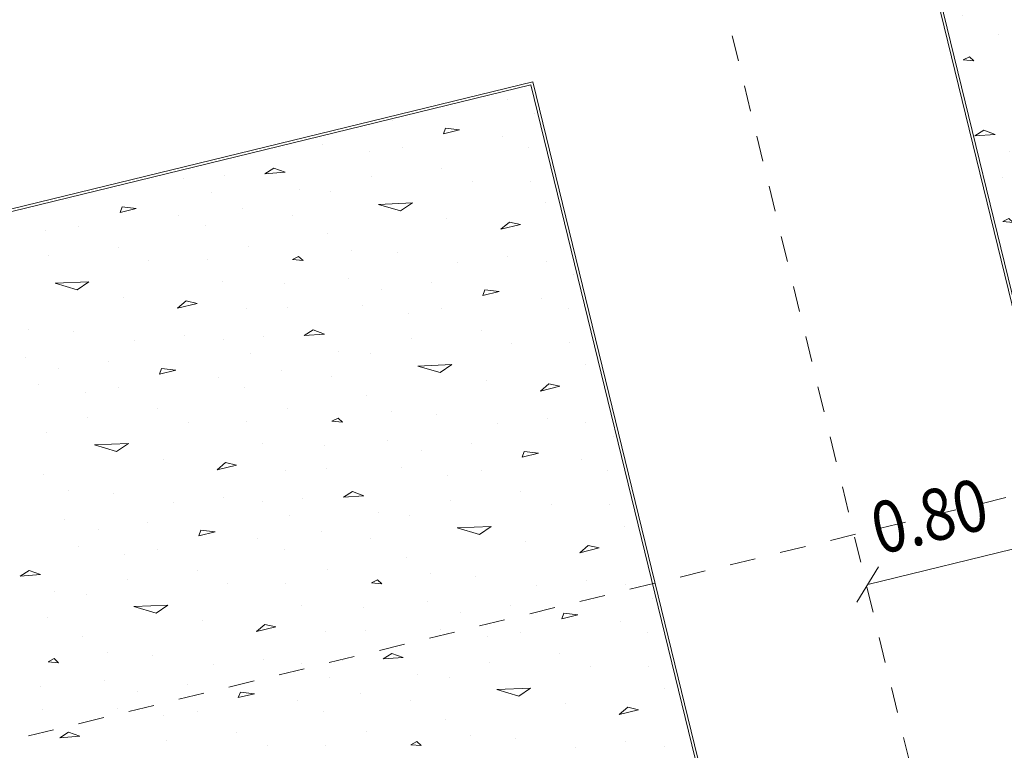
# Model space of a CAD drawing. Units: millimetres. Extents: x -400 to 2216, y -237 to -152.
# Drawn here: x 26 to 30, y -193 to -190 of the extents above; entities that cross this region are included whole.
import ezdxf

# ---------------------------------------------------------------- set-up
doc = ezdxf.new("R2010")
doc.units = ezdxf.units.MM
doc.header["$LTSCALE"] = 0.1
doc.linetypes.add('XKITLINE00', pattern=[0])
doc.linetypes.add('XKITLINE04', pattern=[3, 0.5, -0.5, 0.5, -0.5, 0.5, -0.5])
for name, color, linetype, lineweight in [('Graphic object', 1, 'Continuous', 0), ('ÇäÏÇÒå', 1, 'Continuous', 0), ('ÔÈ˜å', 1, 'Continuous', 0), ('ÞØÚå ', 1, 'Continuous', 0)]:
    doc.layers.add(name, color=color, linetype=linetype, lineweight=lineweight)
doc.styles.add('ROMANC', font='romans.shx')

# ---------------------------------------------------------------- blocks, each defined once
blk = doc.blocks.new('*A8785')
at = {"layer": 'ÞØÚå ', "color": 3, "linetype": 'XKITLINE00', "lineweight": 0}
for p, q in [((42.2, 9.71), (36.8, 9.71)), ((42.2, 2.8927), (42.2, 9.71)), ((43.8, 9.71), (43.8, 5.31))]:
    blk.add_line(p, q, dxfattribs=at)
blk = doc.blocks.new('*A8843')
at = {"layer": 'Graphic object', "color": 3, "linetype": 'XKITLINE00', "lineweight": 0}
for p, q in [((46.2, 9.71), (43.8, 9.71)), ((43.8, 9.71), (43.8, 5.31)), ((46.2, 5.31), (46.2, 9.71)), ((43.8, 5.31), (46.2, 5.31))]:
    blk.add_line(p, q, dxfattribs=at)
blk = doc.blocks.new('*A8844')
at = {"layer": 'Graphic object', "color": 4, "linetype": 'XKITLINE00', "lineweight": 0}
for p, q in [((46.19, 9.7), (43.81, 9.7)), ((43.81, 9.7), (43.81, 5.32)), ((46.19, 5.32), (46.19, 9.7)), ((43.81, 5.32), (46.19, 5.32))]:
    blk.add_line(p, q, dxfattribs=at)
at = {"layer": 'Graphic object', "color": 2, "linetype": 'XKITLINE00', "lineweight": 0}
for p, q in [((44.7448, 9.6684), (44.7448, 9.6684)), ((46.0352, 9.6684), (46.0352, 9.6684)), ((43.9319, 9.6555), (43.9319, 9.6555)), ((44.2158, 9.6361), (44.2158, 9.6361)), ((44.99, 9.6361), (44.99, 9.6361)), ((45.2223, 9.6555), (45.2223, 9.6555)), ((45.5061, 9.6361), (45.5061, 9.6361)), ((44.0481, 9.6168), (44.0481, 9.6168)), ((44.4868, 9.6039), (44.4868, 9.6039)), ((44.8352, 9.6039), (44.8352, 9.6039)), ((45.3384, 9.6168), (45.3384, 9.6168)), ((45.7771, 9.6039), (45.7771, 9.6039)), ((46.1255, 9.6039), (46.1255, 9.6039)), ((43.8803, 9.5652), (43.8803, 9.5652)), ((45.1706, 9.5652), (45.1706, 9.5652)), ((44.2158, 9.5264), (44.3448, 9.5006)), ((44.2932, 9.4813), (44.2158, 9.5264)), ((44.59, 9.5264), (44.59, 9.5264)), ((45.5061, 9.5264), (45.6352, 9.5006)), ((45.5835, 9.4813), (45.5061, 9.5264)), ((45.8803, 9.5264), (45.8803, 9.5264)), ((44.3448, 9.5006), (44.2932, 9.4813)), ((44.8094, 9.4748), (44.8094, 9.4748)), ((44.9771, 9.4877), (44.9771, 9.4877)), ((45.6352, 9.5006), (45.5835, 9.4813)), ((46.0997, 9.4748), (46.0997, 9.4748)), ((43.9965, 9.4619), (43.9965, 9.4619)), ((45.2868, 9.4619), (45.2868, 9.4619)), ((43.8674, 9.4039), (43.8416, 9.3974)), ((43.8416, 9.3974), (43.8803, 9.3845)), ((43.8803, 9.3845), (43.8674, 9.4039)), ((44.461, 9.4103), (44.461, 9.4103)), ((45.1577, 9.4039), (45.1319, 9.3974)), ((45.1319, 9.3974), (45.1706, 9.3845)), ((45.1707, 9.3845), (45.1578, 9.4039)), ((45.7513, 9.4103), (45.7513, 9.4103)), ((44.0739, 9.3781), (44.0739, 9.3781)), ((44.8481, 9.3781), (44.8481, 9.3781)), ((45.3642, 9.3781), (45.3642, 9.3781)), ((46.1384, 9.3781), (46.1384, 9.3781)), ((44.2416, 9.3264), (44.2416, 9.3264)), ((44.6932, 9.3393), (44.6545, 9.32)), ((44.6545, 9.32), (44.7319, 9.32)), ((44.7319, 9.32), (44.6932, 9.3393)), ((45.5319, 9.3264), (45.5319, 9.3264)), ((45.9835, 9.3393), (45.9448, 9.32)), ((45.9448, 9.32), (46.0223, 9.32)), ((46.0223, 9.32), (45.9835, 9.3393)), ((45.0803, 9.3135), (45.0803, 9.3135)), ((44.0352, 9.2748), (44.0352, 9.2748)), ((44.9126, 9.2555), (44.9126, 9.2555)), ((45.3255, 9.2748), (45.3255, 9.2748)), ((44.1513, 9.2039), (44.1513, 9.2039)), ((44.461, 9.2361), (44.461, 9.2361)), ((44.6545, 9.2103), (44.6545, 9.2103)), ((45.0674, 9.2232), (45.0674, 9.2232)), ((45.4416, 9.2039), (45.4416, 9.2039)), ((45.7513, 9.2361), (45.7513, 9.2361)), ((45.9448, 9.2103), (45.9448, 9.2103)), ((44.3448, 9.1845), (44.3448, 9.1845)), ((45.6352, 9.1845), (45.6352, 9.1845)), ((44.061, 9.1587), (44.061, 9.1587)), ((44.7965, 9.1587), (44.7965, 9.1587)), ((44.9513, 9.1329), (44.9513, 9.1329)), ((45.3513, 9.1587), (45.3513, 9.1587)), ((46.0868, 9.1587), (46.0868, 9.1587)), ((43.8545, 9.1135), (43.8158, 9.1006)), ((43.8158, 9.1006), (43.8932, 9.0877)), ((43.8932, 9.0877), (43.8545, 9.1135)), ((44.2287, 9.0877), (44.2287, 9.0877)), ((44.5384, 9.1071), (44.5255, 9.0877)), ((44.5255, 9.0877), (44.59, 9.0877)), ((44.59, 9.0877), (44.5384, 9.1071)), ((45.1448, 9.1135), (45.1061, 9.1006)), ((45.1061, 9.1006), (45.1836, 9.0877)), ((45.1835, 9.0877), (45.1448, 9.1135)), ((45.519, 9.0877), (45.519, 9.0877)), ((45.8287, 9.1071), (45.8158, 9.0877)), ((45.8158, 9.0877), (45.8803, 9.0877)), ((45.8803, 9.0877), (45.8287, 9.1071)), ((44.3577, 9.0748), (44.3577, 9.0748)), ((44.8868, 9.0813), (44.8868, 9.0813)), ((45.6481, 9.0748), (45.6481, 9.0748)), ((46.1771, 9.0813), (46.1771, 9.0813)), ((43.9319, 9.0103), (43.9319, 9.0103)), ((44.7448, 9.0232), (44.7448, 9.0232)), ((45.2223, 9.0103), (45.2223, 9.0103)), ((46.0352, 9.0232), (46.0352, 9.0232)), ((44.0481, 8.9716), (44.0481, 8.9716)), ((44.2158, 8.991), (44.2158, 8.991)), ((44.99, 8.991), (44.99, 8.991)), ((45.3384, 8.9716), (45.3384, 8.9716)), ((45.5061, 8.991), (45.5061, 8.991)), ((44.4868, 8.9587), (44.4868, 8.9587)), ((44.8352, 8.9587), (44.8352, 8.9587)), ((45.7771, 8.9587), (45.7771, 8.9587)), ((46.1255, 8.9587), (46.1255, 8.9587)), ((43.8803, 8.92), (43.8803, 8.92)), ((45.1706, 8.92), (45.1706, 8.92)), ((44.2158, 8.8813), (44.3448, 8.8555)), ((44.2932, 8.8361), (44.2158, 8.8813)), ((44.59, 8.8813), (44.59, 8.8813)), ((45.5061, 8.8813), (45.6352, 8.8555)), ((45.5835, 8.8361), (45.5061, 8.8813)), ((45.8803, 8.8813), (45.8803, 8.8813)), ((44.3448, 8.8555), (44.2932, 8.8361)), ((44.8094, 8.8297), (44.8094, 8.8297)), ((44.9771, 8.8426), (44.9771, 8.8426)), ((45.6352, 8.8555), (45.5835, 8.8361)), ((46.0997, 8.8297), (46.0997, 8.8297)), ((43.9965, 8.8168), (43.9965, 8.8168)), ((45.2868, 8.8168), (45.2868, 8.8168)), ((43.8674, 8.7587), (43.8416, 8.7523)), ((43.8416, 8.7523), (43.8803, 8.7393)), ((43.8803, 8.7393), (43.8674, 8.7587)), ((44.461, 8.7652), (44.461, 8.7652)), ((45.1577, 8.7587), (45.1319, 8.7523)), ((45.1319, 8.7523), (45.1706, 8.7393)), ((45.1707, 8.7393), (45.1577, 8.7587)), ((45.7513, 8.7652), (45.7513, 8.7652)), ((44.0739, 8.7329), (44.0739, 8.7329)), ((44.8481, 8.7329), (44.8481, 8.7329)), ((45.3642, 8.7329), (45.3642, 8.7329)), ((46.1384, 8.7329), (46.1384, 8.7329)), ((44.2416, 8.6813), (44.2416, 8.6813)), ((44.6932, 8.6942), (44.6545, 8.6748)), ((44.6545, 8.6748), (44.7319, 8.6748)), ((44.7319, 8.6748), (44.6932, 8.6942)), ((45.0803, 8.6684), (45.0803, 8.6684)), ((45.5319, 8.6813), (45.5319, 8.6813)), ((45.9835, 8.6942), (45.9448, 8.6748)), ((45.9448, 8.6748), (46.0223, 8.6748)), ((46.0223, 8.6748), (45.9835, 8.6942)), ((44.0352, 8.6297), (44.0352, 8.6297)), ((45.3255, 8.6297), (45.3255, 8.6297)), ((44.461, 8.591), (44.461, 8.591)), ((44.9126, 8.6103), (44.9126, 8.6103)), ((45.7513, 8.591), (45.7513, 8.591)), ((44.1513, 8.5587), (44.1513, 8.5587)), ((44.6545, 8.5652), (44.6545, 8.5652)), ((45.0674, 8.5781), (45.0674, 8.5781)), ((45.4416, 8.5587), (45.4416, 8.5587)), ((45.9448, 8.5652), (45.9448, 8.5652)), ((44.061, 8.5135), (44.061, 8.5135)), ((44.3448, 8.5393), (44.3448, 8.5393)), ((44.7965, 8.5135), (44.7965, 8.5135)), ((45.3513, 8.5135), (45.3513, 8.5135)), ((45.6352, 8.5393), (45.6352, 8.5393)), ((46.0868, 8.5135), (46.0868, 8.5135)), ((44.9513, 8.4877), (44.9513, 8.4877)), ((43.8545, 8.4684), (43.8158, 8.4555)), ((43.8158, 8.4555), (43.8932, 8.4426)), ((43.8932, 8.4426), (43.8545, 8.4684)), ((44.2287, 8.4426), (44.2287, 8.4426)), ((44.5384, 8.4619), (44.5255, 8.4426)), ((44.5255, 8.4426), (44.59, 8.4426)), ((44.59, 8.4426), (44.5384, 8.4619)), ((44.8868, 8.4361), (44.8868, 8.4361)), ((45.1448, 8.4684), (45.1061, 8.4555)), ((45.1061, 8.4555), (45.1836, 8.4426)), ((45.1835, 8.4426), (45.1448, 8.4684)), ((45.519, 8.4426), (45.519, 8.4426)), ((45.8287, 8.4619), (45.8158, 8.4426)), ((45.8158, 8.4426), (45.8803, 8.4426)), ((45.8803, 8.4426), (45.8287, 8.4619)), ((46.1771, 8.4361), (46.1771, 8.4361)), ((44.3577, 8.4297), (44.3577, 8.4297)), ((45.6481, 8.4297), (45.6481, 8.4297)), ((43.9319, 8.3652), (43.9319, 8.3652)), ((44.7448, 8.3781), (44.7448, 8.3781)), ((45.2223, 8.3652), (45.2223, 8.3652)), ((46.0352, 8.3781), (46.0352, 8.3781)), ((44.0481, 8.3264), (44.0481, 8.3264)), ((44.2158, 8.3458), (44.2158, 8.3458)), ((44.99, 8.3458), (44.99, 8.3458)), ((45.3384, 8.3264), (45.3384, 8.3264)), ((45.5061, 8.3458), (45.5061, 8.3458)), ((44.4868, 8.3135), (44.4868, 8.3135)), ((44.8352, 8.3135), (44.8352, 8.3135)), ((45.7771, 8.3135), (45.7771, 8.3135)), ((46.1255, 8.3135), (46.1255, 8.3135)), ((43.8803, 8.2748), (43.8803, 8.2748)), ((45.1706, 8.2748), (45.1706, 8.2748)), ((44.2158, 8.2361), (44.3448, 8.2103)), ((44.2932, 8.191), (44.2158, 8.2361)), ((44.3448, 8.2103), (44.2932, 8.191)), ((44.59, 8.2361), (44.59, 8.2361)), ((45.5061, 8.2361), (45.6352, 8.2103)), ((45.5835, 8.191), (45.5061, 8.2361)), ((45.6352, 8.2103), (45.5835, 8.191)), ((45.8803, 8.2361), (45.8803, 8.2361)), ((43.9965, 8.1716), (43.9965, 8.1716)), ((44.8094, 8.1845), (44.8094, 8.1845)), ((44.9771, 8.1974), (44.9771, 8.1974)), ((45.2868, 8.1716), (45.2868, 8.1716)), ((46.0997, 8.1845), (46.0997, 8.1845)), ((43.8674, 8.1135), (43.8416, 8.1071)), ((43.8416, 8.1071), (43.8803, 8.0942)), ((43.8803, 8.0942), (43.8674, 8.1135)), ((44.461, 8.12), (44.461, 8.12)), ((45.1577, 8.1135), (45.1319, 8.1071)), ((45.1319, 8.1071), (45.1706, 8.0942)), ((45.1707, 8.0942), (45.1577, 8.1135)), ((45.7513, 8.12), (45.7513, 8.12)), ((44.0739, 8.0877), (44.0739, 8.0877)), ((44.8481, 8.0877), (44.8481, 8.0877)), ((45.3642, 8.0877), (45.3642, 8.0877)), ((46.1384, 8.0877), (46.1384, 8.0877)), ((44.2416, 8.0361), (44.2416, 8.0361)), ((44.6932, 8.049), (44.6545, 8.0297)), ((44.6545, 8.0297), (44.7319, 8.0297)), ((44.7319, 8.0297), (44.6932, 8.049)), ((45.0803, 8.0232), (45.0803, 8.0232)), ((45.5319, 8.0361), (45.5319, 8.0361)), ((45.9835, 8.049), (45.9448, 8.0297)), ((45.9448, 8.0297), (46.0223, 8.0297)), ((46.0223, 8.0297), (45.9835, 8.049)), ((44.0352, 7.9845), (44.0352, 7.9845)), ((45.3255, 7.9845), (45.3255, 7.9845)), ((44.461, 7.9458), (44.461, 7.9458)), ((44.9126, 7.9652), (44.9126, 7.9652)), ((45.7513, 7.9458), (45.7513, 7.9458)), ((44.1513, 7.9135), (44.1513, 7.9135)), ((44.6545, 7.92), (44.6545, 7.92)), ((45.0674, 7.9329), (45.0674, 7.9329)), ((45.4416, 7.9135), (45.4416, 7.9135)), ((45.9448, 7.92), (45.9448, 7.92)), ((44.061, 7.8684), (44.061, 7.8684)), ((44.3448, 7.8942), (44.3448, 7.8942)), ((44.7965, 7.8684), (44.7965, 7.8684)), ((45.3513, 7.8684), (45.3513, 7.8684)), ((45.6352, 7.8942), (45.6352, 7.8942)), ((46.0868, 7.8684), (46.0868, 7.8684)), ((44.9513, 7.8426), (44.9513, 7.8426)), ((43.8545, 7.8232), (43.8158, 7.8103)), ((43.8158, 7.8103), (43.8932, 7.7974)), ((43.8932, 7.7974), (43.8545, 7.8232)), ((44.2287, 7.7974), (44.2287, 7.7974)), ((44.5384, 7.8168), (44.5255, 7.7974)), ((44.5255, 7.7974), (44.59, 7.7974)), ((44.59, 7.7974), (44.5384, 7.8168)), ((44.8868, 7.791), (44.8868, 7.791)), ((45.1448, 7.8232), (45.1061, 7.8103)), ((45.1061, 7.8103), (45.1836, 7.7974)), ((45.1835, 7.7974), (45.1448, 7.8232)), ((45.519, 7.7974), (45.519, 7.7974)), ((45.8287, 7.8168), (45.8158, 7.7974)), ((45.8158, 7.7974), (45.8803, 7.7974)), ((45.8803, 7.7974), (45.8287, 7.8168)), ((46.1771, 7.791), (46.1771, 7.791)), ((44.3577, 7.7845), (44.3577, 7.7845)), ((45.6481, 7.7845), (45.6481, 7.7845)), ((43.9319, 7.72), (43.9319, 7.72)), ((44.7448, 7.7329), (44.7448, 7.7329)), ((45.2223, 7.72), (45.2223, 7.72)), ((46.0352, 7.7329), (46.0352, 7.7329)), ((44.0481, 7.6813), (44.0481, 7.6813)), ((44.2158, 7.7006), (44.2158, 7.7006)), ((44.99, 7.7006), (44.99, 7.7006)), ((45.3384, 7.6813), (45.3384, 7.6813)), ((45.5061, 7.7006), (45.5061, 7.7006)), ((44.4868, 7.6684), (44.4868, 7.6684)), ((44.8352, 7.6684), (44.8352, 7.6684)), ((45.7771, 7.6684), (45.7771, 7.6684)), ((46.1255, 7.6684), (46.1255, 7.6684)), ((43.8803, 7.6297), (43.8803, 7.6297)), ((45.1706, 7.6297), (45.1706, 7.6297)), ((44.2158, 7.591), (44.3448, 7.5652)), ((44.2932, 7.5458), (44.2158, 7.591)), ((44.3448, 7.5652), (44.2932, 7.5458)), ((44.59, 7.591), (44.59, 7.591)), ((45.5061, 7.591), (45.6352, 7.5652)), ((45.5835, 7.5458), (45.5061, 7.591)), ((45.6352, 7.5652), (45.5835, 7.5458)), ((45.8803, 7.591), (45.8803, 7.591)), ((43.9965, 7.5264), (43.9965, 7.5264)), ((44.8094, 7.5394), (44.8094, 7.5394)), ((44.9771, 7.5523), (44.9771, 7.5523)), ((45.2868, 7.5264), (45.2868, 7.5264)), ((46.0997, 7.5394), (46.0997, 7.5394)), ((43.8674, 7.4684), (43.8416, 7.4619)), ((43.8416, 7.4619), (43.8803, 7.449)), ((43.8803, 7.449), (43.8674, 7.4684)), ((44.461, 7.4748), (44.461, 7.4748)), ((45.1577, 7.4684), (45.1319, 7.4619)), ((45.1319, 7.4619), (45.1706, 7.449)), ((45.1707, 7.449), (45.1577, 7.4684)), ((45.7513, 7.4748), (45.7513, 7.4748)), ((44.0739, 7.4426), (44.0739, 7.4426)), ((44.8481, 7.4426), (44.8481, 7.4426)), ((45.3642, 7.4426), (45.3642, 7.4426)), ((46.1384, 7.4426), (46.1384, 7.4426)), ((44.2416, 7.391), (44.2416, 7.391)), ((44.6932, 7.4039), (44.6545, 7.3845)), ((44.6545, 7.3845), (44.7319, 7.3845)), ((44.7319, 7.3845), (44.6932, 7.4039)), ((45.0803, 7.3781), (45.0803, 7.3781)), ((45.5319, 7.391), (45.5319, 7.391)), ((45.9835, 7.4039), (45.9448, 7.3845)), ((45.9448, 7.3845), (46.0223, 7.3845)), ((46.0223, 7.3845), (45.9835, 7.4039)), ((44.0352, 7.3394), (44.0352, 7.3394)), ((45.3255, 7.3394), (45.3255, 7.3394)), ((44.461, 7.3006), (44.461, 7.3006)), ((44.9126, 7.32), (44.9126, 7.32)), ((45.7513, 7.3006), (45.7513, 7.3006)), ((44.1513, 7.2684), (44.1513, 7.2684)), ((44.6545, 7.2748), (44.6545, 7.2748)), ((45.0674, 7.2877), (45.0674, 7.2877)), ((45.4416, 7.2684), (45.4416, 7.2684)), ((45.9448, 7.2748), (45.9448, 7.2748)), ((44.061, 7.2232), (44.061, 7.2232)), ((44.3448, 7.249), (44.3448, 7.249)), ((44.7965, 7.2232), (44.7965, 7.2232)), ((45.3513, 7.2232), (45.3513, 7.2232)), ((45.6352, 7.249), (45.6352, 7.249)), ((46.0868, 7.2232), (46.0868, 7.2232)), ((43.8545, 7.1781), (43.8158, 7.1652)), ((43.8932, 7.1523), (43.8545, 7.1781)), ((44.9513, 7.1974), (44.9513, 7.1974)), ((45.1448, 7.1781), (45.1061, 7.1652)), ((45.1835, 7.1523), (45.1448, 7.1781)), ((43.8158, 7.1652), (43.8932, 7.1523)), ((44.2287, 7.1523), (44.2287, 7.1523)), ((44.3577, 7.1394), (44.3577, 7.1394)), ((44.5384, 7.1716), (44.5255, 7.1523)), ((44.5255, 7.1523), (44.59, 7.1523)), ((44.59, 7.1523), (44.5384, 7.1716)), ((44.8868, 7.1458), (44.8868, 7.1458)), ((45.1061, 7.1652), (45.1836, 7.1523)), ((45.519, 7.1523), (45.519, 7.1523)), ((45.6481, 7.1394), (45.6481, 7.1394)), ((45.8287, 7.1716), (45.8158, 7.1523)), ((45.8158, 7.1523), (45.8803, 7.1523)), ((45.8803, 7.1523), (45.8287, 7.1716)), ((46.1771, 7.1458), (46.1771, 7.1458)), ((43.9319, 7.0748), (43.9319, 7.0748)), ((44.7448, 7.0877), (44.7448, 7.0877)), ((45.2223, 7.0748), (45.2223, 7.0748)), ((46.0352, 7.0877), (46.0352, 7.0877)), ((44.0481, 7.0361), (44.0481, 7.0361)), ((44.2158, 7.0555), (44.2158, 7.0555)), ((44.99, 7.0555), (44.99, 7.0555)), ((45.3384, 7.0361), (45.3384, 7.0361)), ((45.5061, 7.0555), (45.5061, 7.0555)), ((44.4868, 7.0232), (44.4868, 7.0232)), ((44.8352, 7.0232), (44.8352, 7.0232)), ((45.7771, 7.0232), (45.7771, 7.0232)), ((46.1255, 7.0232), (46.1255, 7.0232)), ((43.8803, 6.9845), (43.8803, 6.9845)), ((45.1706, 6.9845), (45.1706, 6.9845)), ((44.2158, 6.9458), (44.3448, 6.92)), ((44.2932, 6.9006), (44.2158, 6.9458)), ((44.3448, 6.92), (44.2932, 6.9006)), ((44.59, 6.9458), (44.59, 6.9458)), ((45.5061, 6.9458), (45.6352, 6.92)), ((45.5835, 6.9006), (45.5061, 6.9458)), ((45.6352, 6.92), (45.5835, 6.9006)), ((45.8803, 6.9458), (45.8803, 6.9458)), ((43.9965, 6.8813), (43.9965, 6.8813)), ((44.8094, 6.8942), (44.8094, 6.8942)), ((44.9771, 6.9071), (44.9771, 6.9071)), ((45.2868, 6.8813), (45.2868, 6.8813)), ((46.0997, 6.8942), (46.0997, 6.8942)), ((43.8674, 6.8232), (43.8416, 6.8168)), ((43.8416, 6.8168), (43.8803, 6.8039)), ((43.8803, 6.8039), (43.8674, 6.8232)), ((44.0739, 6.7974), (44.0739, 6.7974)), ((44.461, 6.8297), (44.461, 6.8297)), ((44.8481, 6.7974), (44.8481, 6.7974)), ((45.1577, 6.8232), (45.1319, 6.8168)), ((45.1319, 6.8168), (45.1706, 6.8039)), ((45.1706, 6.8039), (45.1577, 6.8232)), ((45.3642, 6.7974), (45.3642, 6.7974)), ((45.7513, 6.8297), (45.7513, 6.8297)), ((46.1384, 6.7974), (46.1384, 6.7974)), ((44.6932, 6.7587), (44.6545, 6.7394)), ((44.7319, 6.7394), (44.6932, 6.7587)), ((45.9835, 6.7587), (45.9448, 6.7394)), ((46.0223, 6.7394), (45.9835, 6.7587)), ((44.2416, 6.7458), (44.2416, 6.7458)), ((44.6545, 6.7394), (44.7319, 6.7394)), ((45.0803, 6.7329), (45.0803, 6.7329)), ((45.5319, 6.7458), (45.5319, 6.7458)), ((45.9448, 6.7394), (46.0223, 6.7394)), ((44.0352, 6.6942), (44.0352, 6.6942)), ((45.3255, 6.6942), (45.3255, 6.6942)), ((44.461, 6.6555), (44.461, 6.6555)), ((44.9126, 6.6748), (44.9126, 6.6748)), ((45.0674, 6.6426), (45.0674, 6.6426)), ((45.7513, 6.6555), (45.7513, 6.6555)), ((44.1513, 6.6232), (44.1513, 6.6232)), ((44.3448, 6.6039), (44.3448, 6.6039)), ((44.6545, 6.6297), (44.6545, 6.6297)), ((45.4416, 6.6232), (45.4416, 6.6232)), ((45.6352, 6.6039), (45.6352, 6.6039)), ((45.9448, 6.6297), (45.9448, 6.6297)), ((44.061, 6.5781), (44.061, 6.5781)), ((44.7965, 6.5781), (44.7965, 6.5781)), ((45.3513, 6.5781), (45.3513, 6.5781)), ((46.0868, 6.5781), (46.0868, 6.5781)), ((43.8545, 6.5329), (43.8158, 6.52)), ((43.8932, 6.5071), (43.8545, 6.5329)), ((44.9513, 6.5523), (44.9513, 6.5523)), ((45.1448, 6.5329), (45.1061, 6.52)), ((45.1835, 6.5071), (45.1448, 6.5329)), ((43.8158, 6.52), (43.8932, 6.5071)), ((44.2287, 6.5071), (44.2287, 6.5071)), ((44.3577, 6.4942), (44.3577, 6.4942)), ((44.5384, 6.5264), (44.5255, 6.5071)), ((44.5255, 6.5071), (44.59, 6.5071)), ((44.59, 6.5071), (44.5384, 6.5264)), ((44.8868, 6.5006), (44.8868, 6.5006)), ((45.1061, 6.52), (45.1835, 6.5071)), ((45.519, 6.5071), (45.519, 6.5071)), ((45.6481, 6.4942), (45.6481, 6.4942)), ((45.8287, 6.5264), (45.8158, 6.5071)), ((45.8158, 6.5071), (45.8803, 6.5071)), ((45.8803, 6.5071), (45.8287, 6.5264)), ((46.1771, 6.5006), (46.1771, 6.5006)), ((43.9319, 6.4297), (43.9319, 6.4297)), ((44.7448, 6.4426), (44.7448, 6.4426)), ((45.2223, 6.4297), (45.2223, 6.4297)), ((46.0352, 6.4426), (46.0352, 6.4426)), ((44.0481, 6.391), (44.0481, 6.391)), ((44.2158, 6.4103), (44.2158, 6.4103)), ((44.4868, 6.3781), (44.4868, 6.3781)), ((44.8352, 6.3781), (44.8352, 6.3781)), ((44.99, 6.4103), (44.99, 6.4103)), ((45.3384, 6.391), (45.3384, 6.391)), ((45.5061, 6.4103), (45.5061, 6.4103)), ((45.7771, 6.3781), (45.7771, 6.3781)), ((46.1255, 6.3781), (46.1255, 6.3781)), ((43.8803, 6.3394), (43.8803, 6.3394)), ((45.1706, 6.3394), (45.1706, 6.3394)), ((44.2158, 6.3006), (44.3448, 6.2748)), ((44.2932, 6.2555), (44.2158, 6.3006)), ((44.59, 6.3006), (44.59, 6.3006)), ((45.5061, 6.3006), (45.6352, 6.2748)), ((45.5835, 6.2555), (45.5061, 6.3006)), ((45.8803, 6.3006), (45.8803, 6.3006)), ((44.3448, 6.2748), (44.2932, 6.2555)), ((44.9771, 6.2619), (44.9771, 6.2619)), ((45.6352, 6.2748), (45.5835, 6.2555)), ((43.9965, 6.2361), (43.9965, 6.2361)), ((44.8094, 6.249), (44.8094, 6.249)), ((45.2868, 6.2361), (45.2868, 6.2361)), ((46.0997, 6.249), (46.0997, 6.249)), ((44.461, 6.1845), (44.461, 6.1845)), ((45.7513, 6.1845), (45.7513, 6.1845)), ((43.8674, 6.1781), (43.8416, 6.1716)), ((43.8416, 6.1716), (43.8803, 6.1587)), ((43.8803, 6.1587), (43.8674, 6.1781)), ((44.0739, 6.1523), (44.0739, 6.1523)), ((44.8481, 6.1523), (44.8481, 6.1523)), ((45.1577, 6.1781), (45.1319, 6.1716)), ((45.1319, 6.1716), (45.1706, 6.1587)), ((45.1706, 6.1587), (45.1577, 6.1781)), ((45.3642, 6.1523), (45.3642, 6.1523)), ((46.1384, 6.1523), (46.1384, 6.1523)), ((44.6932, 6.1135), (44.6545, 6.0942)), ((44.7319, 6.0942), (44.6932, 6.1135)), ((45.9835, 6.1135), (45.9448, 6.0942)), ((46.0223, 6.0942), (45.9835, 6.1135)), ((44.2416, 6.1006), (44.2416, 6.1006)), ((44.6545, 6.0942), (44.7319, 6.0942)), ((45.0803, 6.0877), (45.0803, 6.0877)), ((45.5319, 6.1006), (45.5319, 6.1006)), ((45.9448, 6.0942), (46.0223, 6.0942)), ((44.0352, 6.049), (44.0352, 6.049)), ((45.3255, 6.049), (45.3255, 6.049)), ((44.461, 6.0103), (44.461, 6.0103)), ((44.9126, 6.0297), (44.9126, 6.0297)), ((45.0674, 5.9974), (45.0674, 5.9974)), ((45.7513, 6.0103), (45.7513, 6.0103)), ((44.1513, 5.9781), (44.1513, 5.9781)), ((44.3448, 5.9587), (44.3448, 5.9587)), ((44.6545, 5.9845), (44.6545, 5.9845)), ((45.4416, 5.9781), (45.4416, 5.9781)), ((45.6352, 5.9587), (45.6352, 5.9587)), ((45.9448, 5.9845), (45.9448, 5.9845)), ((44.061, 5.9329), (44.061, 5.9329)), ((44.7965, 5.9329), (44.7965, 5.9329)), ((45.3513, 5.9329), (45.3513, 5.9329)), ((46.0868, 5.9329), (46.0868, 5.9329)), ((43.8545, 5.8877), (43.8158, 5.8748)), ((43.8932, 5.8619), (43.8545, 5.8877)), ((44.5384, 5.8813), (44.5255, 5.8619)), ((44.59, 5.8619), (44.5384, 5.8813)), ((44.9513, 5.9071), (44.9513, 5.9071)), ((45.1448, 5.8877), (45.1061, 5.8748)), ((45.1835, 5.8619), (45.1448, 5.8877)), ((45.8287, 5.8813), (45.8158, 5.8619)), ((45.8803, 5.8619), (45.8287, 5.8813)), ((43.8158, 5.8748), (43.8932, 5.8619)), ((44.2287, 5.8619), (44.2287, 5.8619)), ((44.3577, 5.849), (44.3577, 5.849)), ((44.5255, 5.8619), (44.59, 5.8619)), ((44.8868, 5.8555), (44.8868, 5.8555)), ((45.1061, 5.8748), (45.1835, 5.8619)), ((45.519, 5.8619), (45.519, 5.8619)), ((45.6481, 5.849), (45.6481, 5.849)), ((45.8158, 5.8619), (45.8803, 5.8619)), ((46.1771, 5.8555), (46.1771, 5.8555)), ((43.9319, 5.7845), (43.9319, 5.7845)), ((44.2158, 5.7652), (44.2158, 5.7652)), ((44.7448, 5.7974), (44.7448, 5.7974)), ((44.99, 5.7652), (44.99, 5.7652)), ((45.2223, 5.7845), (45.2223, 5.7845)), ((45.5061, 5.7652), (45.5061, 5.7652)), ((46.0352, 5.7974), (46.0352, 5.7974)), ((44.0481, 5.7458), (44.0481, 5.7458)), ((44.4868, 5.7329), (44.4868, 5.7329)), ((44.8352, 5.7329), (44.8352, 5.7329)), ((45.3384, 5.7458), (45.3384, 5.7458)), ((45.7771, 5.7329), (45.7771, 5.7329)), ((46.1255, 5.7329), (46.1255, 5.7329)), ((43.8803, 5.6942), (43.8803, 5.6942)), ((45.1706, 5.6942), (45.1706, 5.6942)), ((44.2158, 5.6555), (44.3448, 5.6297)), ((44.2932, 5.6103), (44.2158, 5.6555)), ((44.59, 5.6555), (44.59, 5.6555)), ((45.5061, 5.6555), (45.6352, 5.6297)), ((45.5835, 5.6103), (45.5061, 5.6555)), ((45.8803, 5.6555), (45.8803, 5.6555)), ((44.3448, 5.6297), (44.2932, 5.6103)), ((44.9771, 5.6168), (44.9771, 5.6168)), ((45.6352, 5.6297), (45.5835, 5.6103)), ((43.9965, 5.591), (43.9965, 5.591)), ((44.8094, 5.6039), (44.8094, 5.6039)), ((45.2868, 5.591), (45.2868, 5.591)), ((46.0997, 5.6039), (46.0997, 5.6039)), ((44.461, 5.5394), (44.461, 5.5394)), ((45.7513, 5.5394), (45.7513, 5.5394)), ((43.8674, 5.5329), (43.8416, 5.5265)), ((43.8416, 5.5265), (43.8803, 5.5135)), ((43.8803, 5.5135), (43.8674, 5.5329)), ((44.0739, 5.5071), (44.0739, 5.5071)), ((44.8481, 5.5071), (44.8481, 5.5071)), ((45.1577, 5.5329), (45.1319, 5.5265)), ((45.1319, 5.5265), (45.1706, 5.5135)), ((45.1706, 5.5135), (45.1577, 5.5329)), ((45.3642, 5.5071), (45.3642, 5.5071)), ((46.1384, 5.5071), (46.1384, 5.5071)), ((44.6932, 5.4684), (44.6545, 5.449)), ((44.7319, 5.449), (44.6932, 5.4684)), ((45.9835, 5.4684), (45.9448, 5.449)), ((46.0223, 5.449), (45.9835, 5.4684)), ((44.2416, 5.4555), (44.2416, 5.4555)), ((44.6545, 5.449), (44.7319, 5.449)), ((45.0803, 5.4426), (45.0803, 5.4426)), ((45.5319, 5.4555), (45.5319, 5.4555)), ((45.9448, 5.449), (46.0223, 5.449)), ((44.0352, 5.4039), (44.0352, 5.4039)), ((44.9126, 5.3845), (44.9126, 5.3845)), ((45.3255, 5.4039), (45.3255, 5.4039)), ((44.461, 5.3652), (44.461, 5.3652)), ((45.0674, 5.3523), (45.0674, 5.3523)), ((45.7513, 5.3652), (45.7513, 5.3652)), ((44.1513, 5.3329), (44.1513, 5.3329)), ((44.6545, 5.3394), (44.6545, 5.3394)), ((45.4416, 5.3329), (45.4416, 5.3329)), ((45.9448, 5.3394), (45.9448, 5.3394))]:
    blk.add_line(p, q, dxfattribs=at)
blk = doc.blocks.new('*A8849')
at = {"layer": 'Graphic object', "color": 3, "linetype": 'XKITLINE00', "lineweight": 0}
for p, q in [((42.2, 9.71), (36.8, 9.71)), ((42.2, 2.892688), (42.2, 9.71))]:
    blk.add_line(p, q, dxfattribs=at)
blk = doc.blocks.new('*A8850')
at = {"layer": 'Graphic object', "color": 4, "linetype": 'XKITLINE00', "lineweight": 0}
for p, q in [((42.19, 9.7), (36.81, 9.7)), ((42.19, 2.9077), (42.19, 9.7))]:
    blk.add_line(p, q, dxfattribs=at)
at = {"layer": 'Graphic object', "color": 2, "linetype": 'XKITLINE00', "lineweight": 0}
for p, q in [((40.3448, 9.6935), (40.3448, 9.6935)), ((40.7965, 9.6677), (40.7965, 9.6677)), ((41.3513, 9.6677), (41.3513, 9.6677)), ((41.6352, 9.6935), (41.6352, 9.6935)), ((42.0868, 9.6677), (42.0868, 9.6677)), ((40.9513, 9.6419), (40.9513, 9.6419)), ((41.1448, 9.6226), (41.1061, 9.6097)), ((41.1836, 9.5968), (41.1448, 9.6226)), ((40.2287, 9.5968), (40.2287, 9.5968)), ((40.3577, 9.5839), (40.3577, 9.5839)), ((40.5384, 9.6161), (40.5255, 9.5968)), ((40.5255, 9.5968), (40.59, 9.5968)), ((40.59, 9.5968), (40.5384, 9.6161)), ((40.8868, 9.5903), (40.8868, 9.5903)), ((41.1061, 9.6097), (41.1835, 9.5968)), ((41.519, 9.5968), (41.519, 9.5968)), ((41.6481, 9.5839), (41.6481, 9.5839)), ((41.8287, 9.6161), (41.8158, 9.5968)), ((41.8158, 9.5968), (41.8803, 9.5968)), ((41.8803, 9.5968), (41.8287, 9.6161)), ((42.1771, 9.5903), (42.1771, 9.5903)), ((40.7448, 9.5323), (40.7448, 9.5323)), ((41.2223, 9.5194), (41.2223, 9.5194)), ((42.0352, 9.5323), (42.0352, 9.5323)), ((40.2158, 9.5), (40.2158, 9.5)), ((40.4868, 9.4677), (40.4868, 9.4677)), ((40.8352, 9.4677), (40.8352, 9.4677)), ((40.99, 9.5), (40.99, 9.5)), ((41.3384, 9.4806), (41.3384, 9.4806)), ((41.5061, 9.5), (41.5061, 9.5)), ((41.7771, 9.4677), (41.7771, 9.4677)), ((42.1255, 9.4677), (42.1255, 9.4677)), ((41.1706, 9.429), (41.1706, 9.429)), ((40.2158, 9.3903), (40.3448, 9.3645)), ((40.2932, 9.3452), (40.2158, 9.3903)), ((40.3448, 9.3645), (40.2932, 9.3452)), ((40.59, 9.3903), (40.59, 9.3903)), ((41.5061, 9.3903), (41.6352, 9.3645)), ((41.5836, 9.3452), (41.5061, 9.3903)), ((41.6352, 9.3645), (41.5835, 9.3452)), ((41.8803, 9.3903), (41.8803, 9.3903)), ((40.8094, 9.3387), (40.8094, 9.3387)), ((40.9771, 9.3516), (40.9771, 9.3516)), ((41.2868, 9.3258), (41.2868, 9.3258)), ((42.0997, 9.3387), (42.0997, 9.3387)), ((40.0739, 9.2419), (40.0739, 9.2419)), ((40.461, 9.2742), (40.461, 9.2742)), ((40.8481, 9.2419), (40.8481, 9.2419)), ((41.1577, 9.2677), (41.1319, 9.2613)), ((41.1319, 9.2613), (41.1706, 9.2484)), ((41.1706, 9.2484), (41.1577, 9.2677)), ((41.3642, 9.2419), (41.3642, 9.2419)), ((41.7513, 9.2742), (41.7513, 9.2742)), ((42.1384, 9.2419), (42.1384, 9.2419)), ((40.6932, 9.2032), (40.6545, 9.1839)), ((40.7319, 9.1839), (40.6932, 9.2032)), ((41.9835, 9.2032), (41.9448, 9.1839)), ((42.0223, 9.1839), (41.9835, 9.2032)), ((40.2416, 9.1903), (40.2416, 9.1903)), ((40.6545, 9.1839), (40.7319, 9.1839)), ((41.0803, 9.1774), (41.0803, 9.1774)), ((41.5319, 9.1903), (41.5319, 9.1903)), ((41.9448, 9.1839), (42.0223, 9.1839)), ((40.0352, 9.1387), (40.0352, 9.1387)), ((41.3255, 9.1387), (41.3255, 9.1387)), ((40.461, 9.1), (40.461, 9.1)), ((40.9126, 9.1194), (40.9126, 9.1194)), ((41.0674, 9.0871), (41.0674, 9.0871)), ((41.7513, 9.1), (41.7513, 9.1)), ((40.1513, 9.0677), (40.1513, 9.0677)), ((40.3448, 9.0484), (40.3448, 9.0484)), ((40.6545, 9.0742), (40.6545, 9.0742)), ((41.4416, 9.0677), (41.4416, 9.0677)), ((41.6352, 9.0484), (41.6352, 9.0484)), ((41.9448, 9.0742), (41.9448, 9.0742)), ((40.061, 9.0226), (40.061, 9.0226)), ((40.7965, 9.0226), (40.7965, 9.0226)), ((41.3513, 9.0226), (41.3513, 9.0226)), ((42.0868, 9.0226), (42.0868, 9.0226)), ((40.5384, 8.971), (40.5255, 8.9516)), ((40.59, 8.9516), (40.5384, 8.971)), ((40.9513, 8.9968), (40.9513, 8.9968)), ((41.1448, 8.9774), (41.1061, 8.9645)), ((41.1836, 8.9516), (41.1448, 8.9774)), ((41.8287, 8.971), (41.8158, 8.9516)), ((41.8803, 8.9516), (41.8287, 8.971)), ((40.2287, 8.9516), (40.2287, 8.9516)), ((40.3577, 8.9387), (40.3577, 8.9387)), ((40.5255, 8.9516), (40.59, 8.9516)), ((40.8868, 8.9452), (40.8868, 8.9452)), ((41.1061, 8.9645), (41.1835, 8.9516)), ((41.519, 8.9516), (41.519, 8.9516)), ((41.6481, 8.9387), (41.6481, 8.9387)), ((41.8158, 8.9516), (41.8803, 8.9516)), ((42.1771, 8.9452), (42.1771, 8.9452)), ((40.7448, 8.8871), (40.7448, 8.8871)), ((41.2223, 8.8742), (41.2223, 8.8742)), ((42.0352, 8.8871), (42.0352, 8.8871)), ((40.0481, 8.8355), (40.0481, 8.8355)), ((40.2158, 8.8548), (40.2158, 8.8548)), ((40.4868, 8.8226), (40.4868, 8.8226)), ((40.8352, 8.8226), (40.8352, 8.8226)), ((40.99, 8.8548), (40.99, 8.8548)), ((41.3384, 8.8355), (41.3384, 8.8355)), ((41.5061, 8.8548), (41.5061, 8.8548)), ((41.7771, 8.8226), (41.7771, 8.8226)), ((42.1255, 8.8226), (42.1255, 8.8226)), ((41.1706, 8.7839), (41.1706, 8.7839)), ((40.2158, 8.7452), (40.3448, 8.7194)), ((40.2932, 8.7), (40.2158, 8.7452)), ((40.59, 8.7452), (40.59, 8.7452)), ((41.5061, 8.7452), (41.6352, 8.7194)), ((41.5836, 8.7), (41.5061, 8.7452)), ((41.8803, 8.7452), (41.8803, 8.7452)), ((40.3448, 8.7194), (40.2932, 8.7)), ((40.9771, 8.7065), (40.9771, 8.7065)), ((41.6352, 8.7194), (41.5835, 8.7)), ((39.9965, 8.6806), (39.9965, 8.6806)), ((40.8094, 8.6936), (40.8094, 8.6936)), ((41.2868, 8.6806), (41.2868, 8.6806)), ((42.0997, 8.6936), (42.0997, 8.6936)), ((40.461, 8.629), (40.461, 8.629)), ((41.7513, 8.629), (41.7513, 8.629)), ((40.0739, 8.5968), (40.0739, 8.5968)), ((40.8481, 8.5968), (40.8481, 8.5968)), ((41.1577, 8.6226), (41.1319, 8.6161)), ((41.1319, 8.6161), (41.1706, 8.6032)), ((41.1706, 8.6032), (41.1577, 8.6226)), ((41.3642, 8.5968), (41.3642, 8.5968)), ((42.1384, 8.5968), (42.1384, 8.5968)), ((40.6932, 8.5581), (40.6545, 8.5387)), ((40.7319, 8.5387), (40.6932, 8.5581)), ((41.9835, 8.5581), (41.9448, 8.5387)), ((42.0223, 8.5387), (41.9835, 8.5581)), ((40.2416, 8.5452), (40.2416, 8.5452)), ((40.6545, 8.5387), (40.7319, 8.5387)), ((41.0803, 8.5323), (41.0803, 8.5323)), ((41.5319, 8.5452), (41.5319, 8.5452)), ((41.9448, 8.5387), (42.0223, 8.5387)), ((40.0352, 8.4936), (40.0352, 8.4936)), ((41.3255, 8.4936), (41.3255, 8.4936)), ((40.461, 8.4548), (40.461, 8.4548)), ((40.9126, 8.4742), (40.9126, 8.4742)), ((41.0674, 8.4419), (41.0674, 8.4419)), ((41.7513, 8.4548), (41.7513, 8.4548)), ((40.1513, 8.4226), (40.1513, 8.4226)), ((40.3448, 8.4032), (40.3448, 8.4032)), ((40.6545, 8.429), (40.6545, 8.429)), ((41.4416, 8.4226), (41.4416, 8.4226)), ((41.6352, 8.4032), (41.6352, 8.4032)), ((41.9448, 8.429), (41.9448, 8.429)), ((40.061, 8.3774), (40.061, 8.3774)), ((40.7965, 8.3774), (40.7965, 8.3774)), ((41.3513, 8.3774), (41.3513, 8.3774)), ((42.0868, 8.3774), (42.0868, 8.3774)), ((39.8545, 8.3323), (39.8158, 8.3194)), ((39.8932, 8.3065), (39.8545, 8.3323)), ((40.5384, 8.3258), (40.5255, 8.3065)), ((40.59, 8.3065), (40.5384, 8.3258)), ((40.9513, 8.3516), (40.9513, 8.3516)), ((41.1448, 8.3323), (41.1061, 8.3194)), ((41.1836, 8.3065), (41.1448, 8.3323)), ((41.8287, 8.3258), (41.8158, 8.3065)), ((41.8803, 8.3065), (41.8287, 8.3258)), ((39.8158, 8.3194), (39.8932, 8.3065)), ((40.2287, 8.3065), (40.2287, 8.3065)), ((40.3577, 8.2936), (40.3577, 8.2936)), ((40.5255, 8.3065), (40.59, 8.3065)), ((40.8868, 8.3), (40.8868, 8.3)), ((41.1061, 8.3194), (41.1835, 8.3065)), ((41.519, 8.3065), (41.519, 8.3065)), ((41.6481, 8.2936), (41.6481, 8.2936)), ((41.8158, 8.3065), (41.8803, 8.3065)), ((42.1771, 8.3), (42.1771, 8.3)), ((39.9319, 8.229), (39.9319, 8.229)), ((40.2158, 8.2097), (40.2158, 8.2097)), ((40.7448, 8.2419), (40.7448, 8.2419)), ((40.99, 8.2097), (40.99, 8.2097)), ((41.2223, 8.229), (41.2223, 8.229)), ((41.5061, 8.2097), (41.5061, 8.2097)), ((42.0352, 8.2419), (42.0352, 8.2419)), ((40.0481, 8.1903), (40.0481, 8.1903)), ((40.4868, 8.1774), (40.4868, 8.1774)), ((40.8352, 8.1774), (40.8352, 8.1774)), ((41.3384, 8.1903), (41.3384, 8.1903)), ((41.7771, 8.1774), (41.7771, 8.1774)), ((42.1255, 8.1774), (42.1255, 8.1774)), ((39.8803, 8.1387), (39.8803, 8.1387)), ((41.1706, 8.1387), (41.1706, 8.1387)), ((40.2158, 8.1), (40.3448, 8.0742)), ((40.2932, 8.0548), (40.2158, 8.1)), ((40.59, 8.1), (40.59, 8.1)), ((41.5061, 8.1), (41.6352, 8.0742)), ((41.5836, 8.0548), (41.5061, 8.1)), ((41.8803, 8.1), (41.8803, 8.1)), ((40.3448, 8.0742), (40.2932, 8.0548)), ((40.9771, 8.0613), (40.9771, 8.0613)), ((41.6352, 8.0742), (41.5835, 8.0548)), ((39.9965, 8.0355), (39.9965, 8.0355)), ((40.8094, 8.0484), (40.8094, 8.0484)), ((41.2868, 8.0355), (41.2868, 8.0355)), ((42.0997, 8.0484), (42.0997, 8.0484)), ((40.461, 7.9839), (40.461, 7.9839)), ((41.7513, 7.9839), (41.7513, 7.9839)), ((39.8674, 7.9774), (39.8416, 7.971)), ((39.8416, 7.971), (39.8803, 7.9581)), ((39.8803, 7.9581), (39.8674, 7.9774)), ((40.0739, 7.9516), (40.0739, 7.9516)), ((40.8481, 7.9516), (40.8481, 7.9516)), ((41.1577, 7.9774), (41.1319, 7.971)), ((41.1319, 7.971), (41.1706, 7.9581)), ((41.1706, 7.9581), (41.1577, 7.9774)), ((41.3642, 7.9516), (41.3642, 7.9516)), ((42.1384, 7.9516), (42.1384, 7.9516)), ((40.6932, 7.9129), (40.6545, 7.8936)), ((40.7319, 7.8936), (40.6932, 7.9129)), ((41.9835, 7.9129), (41.9448, 7.8936)), ((42.0223, 7.8936), (41.9835, 7.9129)), ((39.79, 7.8871), (39.79, 7.8871)), ((40.2416, 7.9), (40.2416, 7.9)), ((40.6545, 7.8936), (40.7319, 7.8936)), ((41.0803, 7.8871), (41.0803, 7.8871)), ((41.5319, 7.9), (41.5319, 7.9)), ((41.9448, 7.8936), (42.0223, 7.8936)), ((40.0352, 7.8484), (40.0352, 7.8484)), ((40.9126, 7.829), (40.9126, 7.829)), ((41.3255, 7.8484), (41.3255, 7.8484)), ((39.7771, 7.7968), (39.7771, 7.7968)), ((40.461, 7.8097), (40.461, 7.8097)), ((41.0674, 7.7968), (41.0674, 7.7968)), ((41.7513, 7.8097), (41.7513, 7.8097)), ((40.1513, 7.7774), (40.1513, 7.7774)), ((40.3448, 7.7581), (40.3448, 7.7581)), ((40.6545, 7.7839), (40.6545, 7.7839)), ((41.4416, 7.7774), (41.4416, 7.7774)), ((41.6352, 7.7581), (41.6352, 7.7581)), ((41.9448, 7.7839), (41.9448, 7.7839)), ((40.061, 7.7323), (40.061, 7.7323)), ((40.7965, 7.7323), (40.7965, 7.7323)), ((41.3513, 7.7323), (41.3513, 7.7323)), ((42.0868, 7.7323), (42.0868, 7.7323)), ((39.8545, 7.6871), (39.8158, 7.6742)), ((39.8158, 7.6742), (39.8932, 7.6613)), ((39.8932, 7.6613), (39.8545, 7.6871)), ((40.5384, 7.6806), (40.5255, 7.6613)), ((40.59, 7.6613), (40.5384, 7.6806)), ((40.9513, 7.7065), (40.9513, 7.7065)), ((41.1448, 7.6871), (41.1061, 7.6742)), ((41.1061, 7.6742), (41.1835, 7.6613)), ((41.1836, 7.6613), (41.1448, 7.6871)), ((41.8287, 7.6806), (41.8158, 7.6613)), ((41.8803, 7.6613), (41.8287, 7.6806)), ((40.2287, 7.6613), (40.2287, 7.6613)), ((40.3577, 7.6484), (40.3577, 7.6484)), ((40.5255, 7.6613), (40.59, 7.6613)), ((40.8868, 7.6548), (40.8868, 7.6548)), ((41.519, 7.6613), (41.519, 7.6613)), ((41.6481, 7.6484), (41.6481, 7.6484)), ((41.8158, 7.6613), (41.8803, 7.6613)), ((42.1771, 7.6548), (42.1771, 7.6548)), ((40.7448, 7.5968), (40.7448, 7.5968)), ((42.0352, 7.5968), (42.0352, 7.5968)), ((40.2158, 7.5645), (40.2158, 7.5645)), ((40.99, 7.5645), (40.99, 7.5645)), ((41.2223, 7.5839), (41.2223, 7.5839)), ((41.5061, 7.5645), (41.5061, 7.5645)), ((40.4868, 7.5323), (40.4868, 7.5323)), ((40.8352, 7.5323), (40.8352, 7.5323)), ((41.3384, 7.5452), (41.3384, 7.5452)), ((41.7771, 7.5323), (41.7771, 7.5323)), ((42.1255, 7.5323), (42.1255, 7.5323)), ((41.1706, 7.4936), (41.1706, 7.4936)), ((40.59, 7.4548), (40.59, 7.4548)), ((41.5061, 7.4549), (41.6352, 7.429)), ((41.5836, 7.4097), (41.5061, 7.4548)), ((41.8803, 7.4548), (41.8803, 7.4548)), ((40.9771, 7.4161), (40.9771, 7.4161)), ((41.6352, 7.429), (41.5835, 7.4097)), ((40.8094, 7.4032), (40.8094, 7.4032)), ((41.2868, 7.3903), (41.2868, 7.3903)), ((42.0997, 7.4032), (42.0997, 7.4032)), ((41.1577, 7.3323), (41.1319, 7.3258)), ((41.1706, 7.3129), (41.1577, 7.3323)), ((41.7513, 7.3387), (41.7513, 7.3387)), ((41.1319, 7.3258), (41.1706, 7.3129)), ((41.3642, 7.3065), (41.3642, 7.3065)), ((42.1384, 7.3065), (42.1384, 7.3065)), ((41.5319, 7.2548), (41.5319, 7.2548)), ((41.9835, 7.2677), (41.9448, 7.2484)), ((42.0223, 7.2484), (41.9835, 7.2677)), ((41.9448, 7.2484), (42.0223, 7.2484)), ((41.7513, 7.1645), (41.7513, 7.1645)), ((41.9448, 7.1387), (41.9448, 7.1387)), ((42.0868, 7.0871), (42.0868, 7.0871))]:
    blk.add_line(p, q, dxfattribs=at)
blk = doc.blocks.new('*A10771')
at = {"layer": 'ÇäÏÇÒå', "color": 1, "linetype": 'XKITLINE00', "lineweight": 0}
for p, q in [((43.0566, 7.5666), (42.9434, 7.4534)), ((43.8566, 7.5666), (43.7434, 7.4534)), ((43, 7.51), (43.8, 7.51)), ((43, 7.51), (43, 7.51)), ((43.8, 7.51), (43.8, 7.51))]:
    blk.add_line(p, q, dxfattribs=at)
at = {"layer": 'ÇäÏÇÒå', "color": 2, "style": 'ROMANC', "width": 0.85}
blk.add_text('0.80', height=0.2, dxfattribs=at).set_placement((43.0701, 7.61))

msp = doc.modelspace()

# ---------------------------------------------------------------- linework, layer by layer
at = {"layer": 'ÔÈ˜å', "color": 253, "linetype": 'XKITLINE04', "lineweight": 0}
for p, q in [((33.0452, -206.5821), (23.0041, -165.46)), ((-15.6631, -203.1093), (48.0625, -187.5747))]:
    msp.add_line(p, q, dxfattribs=at)

# ---------------------------------------------------------------- block references
at = {"lineweight": 0, "rotation": 13.70000000000019}
for name in ['*A8785', '*A8843', '*A8844', '*A8849', '*A8850', '*A10771']:
    msp.add_blockref(name, (-10.4367, -209.771), dxfattribs=at)

doc.saveas('drawing.dxf')
